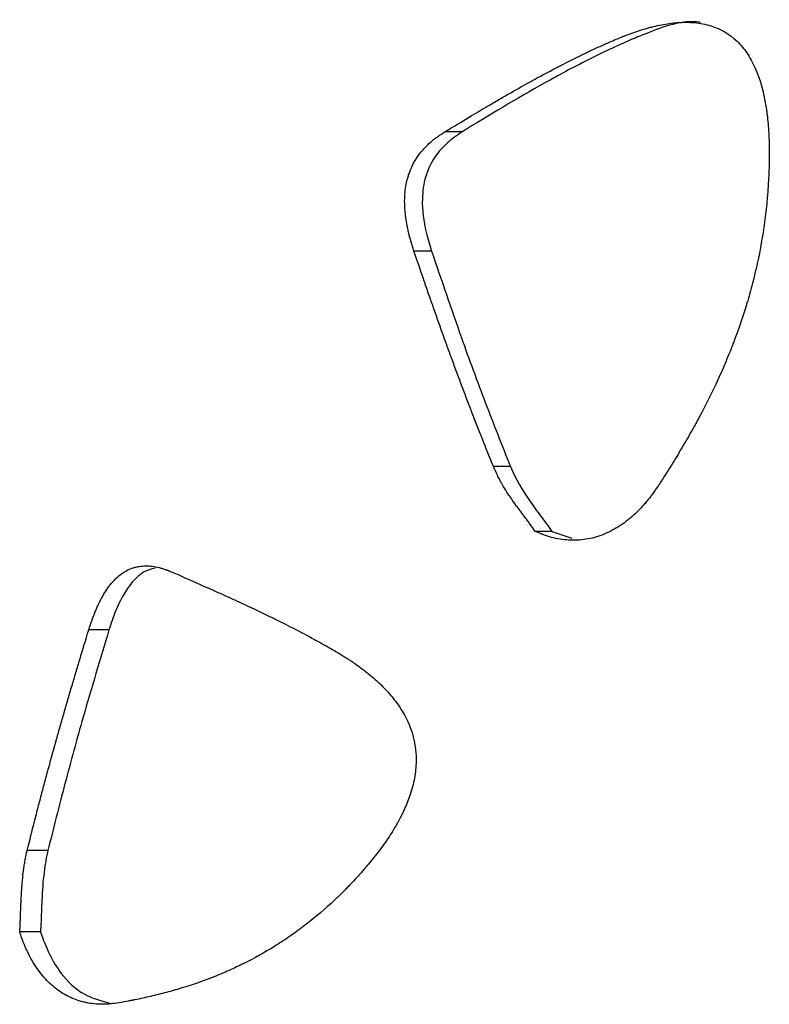
# Model space of a CAD drawing. Units: millimetres. Extents: x 0.029 to 0.08, y 0.173 to 0.277.
# Drawn here: x 0.033 to 0.035, y 0.221 to 0.224 of the extents above; entities that cross this region are included whole.
import ezdxf

# ---------------------------------------------------------------- set-up
doc = ezdxf.new("R2010")
doc.units = ezdxf.units.MM

msp = doc.modelspace()

# ---------------------------------------------------------------- linework, layer by layer
at = {"color": 7, "linetype": 'Continuous', "lineweight": 25}
for p, q in [((0.0342021, 0.2236676), (0.0341561, 0.2236676)), ((0.0341211, 0.2233516), (0.0340744, 0.2233516)), ((0.0343303, 0.22278), (0.0342854, 0.22278)), ((0.03444, 0.2226081), (0.0343959, 0.2226081)), ((0.03444, 0.2226081), (0.0344936, 0.2225903)), ((0.0332653, 0.2223472), (0.0332118, 0.2223472)), ((0.0331032, 0.2217611), (0.0330483, 0.2217611)), ((0.0330834, 0.2215454), (0.0330284, 0.2215454))]:
    msp.add_line(p, q, dxfattribs=at)
for points, knots in [([(0.0346082, 0.2239123), (0.034617, 0.2239159), (0.0346236, 0.2239186), (0.0346283, 0.2239205), (0.0346289, 0.2239207), (0.0346298, 0.2239211), (0.0346302, 0.2239213), (0.0346316, 0.2239218), (0.0346324, 0.2239221), (0.0346351, 0.2239232), (0.0346368, 0.2239238), (0.0346417, 0.2239258), (0.0346449, 0.223927), (0.0346494, 0.2239286), (0.0346512, 0.2239293), (0.0346545, 0.2239305), (0.0346562, 0.2239311), (0.0346612, 0.2239328), (0.0346646, 0.223934), (0.0346747, 0.2239373), (0.0346815, 0.2239394), (0.03469, 0.2239418), (0.034692, 0.2239424), (0.0346957, 0.2239434), (0.0346975, 0.2239439), (0.034703, 0.2239454), (0.0347066, 0.2239463), (0.0347173, 0.2239489), (0.0347244, 0.2239505), (0.0347452, 0.2239545), (0.0347585, 0.2239564), (0.0347722, 0.2239575), (0.0347735, 0.2239576), (0.0347756, 0.2239577), (0.0347766, 0.2239578), (0.0347797, 0.223958), (0.0347817, 0.2239581), (0.0347879, 0.2239583), (0.0347919, 0.2239584), (0.0348038, 0.2239584), (0.0348116, 0.2239581), (0.0348341, 0.223956), (0.0348484, 0.2239532), (0.0348885, 0.2239409), (0.0349118, 0.2239271), (0.0349367, 0.2239031), (0.0349411, 0.2238983), (0.0349499, 0.2238878), (0.0349541, 0.2238822), (0.0349661, 0.2238645), (0.0349732, 0.2238514), (0.0349923, 0.2238084), (0.0350019, 0.2237746), (0.0350082, 0.2237351), (0.0350083, 0.2237348), (0.0350084, 0.2237339), (0.0350085, 0.2237334), (0.0350087, 0.223732), (0.0350088, 0.2237311), (0.0350093, 0.2237282), (0.0350095, 0.2237263), (0.0350103, 0.2237206), (0.0350109, 0.2237168), (0.0350123, 0.2237051), (0.0350131, 0.2236971), (0.0350153, 0.2236726), (0.0350163, 0.2236556), (0.0350168, 0.2236355), (0.0350168, 0.2236337), (0.0350169, 0.2236295), (0.035017, 0.2236275), (0.0350171, 0.2236213), (0.0350171, 0.2236172), (0.0350172, 0.2236049), (0.0350171, 0.2235967), (0.0350169, 0.2235865), (0.0350169, 0.2235847), (0.0350168, 0.2235808), (0.0350167, 0.2235788), (0.0350165, 0.2235726), (0.0350164, 0.2235684), (0.0350161, 0.2235633), (0.0350161, 0.2235632), (0.0350161, 0.2235625), (0.0350161, 0.2235621), (0.035016, 0.2235609), (0.035016, 0.2235601), (0.0350159, 0.2235576), (0.0350158, 0.2235557), (0.0350155, 0.2235495), (0.0350153, 0.2235447), (0.0350151, 0.2235393)], [0, 0, 0, 0, 0.03125, 0.03125, 0.033203, 0.033203, 0.035156, 0.035156, 0.039062, 0.039062, 0.046875, 0.046875, 0.0625, 0.0625, 0.070312, 0.070312, 0.078125, 0.078125, 0.09375, 0.09375, 0.125, 0.125, 0.132812, 0.132812, 0.140625, 0.140625, 0.15625, 0.15625, 0.1875, 0.1875, 0.25, 0.25, 0.253906, 0.253906, 0.257812, 0.257812, 0.265625, 0.265625, 0.28125, 0.28125, 0.3125, 0.3125, 0.375, 0.375, 0.5, 0.5, 0.53125, 0.53125, 0.5625, 0.5625, 0.625, 0.625, 0.75, 0.75, 0.751953, 0.751953, 0.753906, 0.753906, 0.757812, 0.757812, 0.765625, 0.765625, 0.78125, 0.78125, 0.8125, 0.8125, 0.875, 0.875, 0.882812, 0.882812, 0.890625, 0.890625, 0.90625, 0.90625, 0.9375, 0.9375, 0.945312, 0.945312, 0.953125, 0.953125, 0.96875, 0.96875, 0.970703, 0.970703, 0.972656, 0.972656, 0.976562, 0.976562, 0.984375, 0.984375, 1, 1, 1, 1]), ([(0.034834, 0.223958), (0.0348332, 0.2239581), (0.0347852, 0.2239655), (0.0347223, 0.223941), (0.0346644, 0.2239178), (0.0346506, 0.2239123)], [0, 0, 0, 0, 0.012672, 0.765511, 1, 1, 1, 1]), ([(0.0341561, 0.2236676), (0.0342037, 0.2236965), (0.0342404, 0.2237185), (0.034266, 0.2237336), (0.0342665, 0.2237339), (0.0342671, 0.2237342), (0.0342674, 0.2237344), (0.0342684, 0.223735), (0.034269, 0.2237354), (0.0342709, 0.2237365), (0.0342722, 0.2237372), (0.034276, 0.2237395), (0.0342785, 0.2237409), (0.034286, 0.2237453), (0.0342909, 0.2237482), (0.0343055, 0.2237567), (0.034315, 0.2237622), (0.0343429, 0.2237782), (0.0343606, 0.2237882), (0.0343784, 0.223798), (0.0343798, 0.2237988), (0.0343823, 0.2238002), (0.0343836, 0.2238009), (0.0343873, 0.223803), (0.0343898, 0.2238043), (0.0343972, 0.2238084), (0.0344021, 0.2238111), (0.0344167, 0.223819), (0.0344264, 0.2238241), (0.0344549, 0.2238392), (0.0344733, 0.2238487), (0.0344935, 0.2238588), (0.0344962, 0.2238601), (0.034501, 0.2238625), (0.0345034, 0.2238637), (0.0345107, 0.2238673), (0.0345156, 0.2238697), (0.0345301, 0.2238767), (0.0345397, 0.2238813), (0.0345518, 0.2238869), (0.0345545, 0.2238882), (0.0345596, 0.2238905), (0.034562, 0.2238917), (0.0345694, 0.2238951), (0.0345741, 0.2238972), (0.0345793, 0.2238995), (0.0345795, 0.2238996), (0.0345804, 0.2239), (0.0345808, 0.2239002), (0.0345822, 0.2239008), (0.0345832, 0.2239013), (0.0345863, 0.2239026), (0.0345885, 0.2239036), (0.0345959, 0.2239069), (0.0346017, 0.2239094), (0.0346082, 0.2239123)], [0, 0, 0, 0, 0.25, 0.25, 0.251953, 0.251953, 0.253906, 0.253906, 0.257812, 0.257812, 0.265625, 0.265625, 0.28125, 0.28125, 0.3125, 0.3125, 0.375, 0.375, 0.5, 0.5, 0.507812, 0.507812, 0.515625, 0.515625, 0.53125, 0.53125, 0.5625, 0.5625, 0.625, 0.625, 0.75, 0.75, 0.765625, 0.765625, 0.78125, 0.78125, 0.8125, 0.8125, 0.875, 0.875, 0.890625, 0.890625, 0.90625, 0.90625, 0.9375, 0.9375, 0.941406, 0.941406, 0.945312, 0.945312, 0.953125, 0.953125, 0.96875, 0.96875, 1, 1, 1, 1]), ([(0.0346506, 0.2239123), (0.034631, 0.2239036), (0.0346115, 0.2238949), (0.0345728, 0.2238767), (0.0345537, 0.2238673), (0.0344964, 0.2238384), (0.0344588, 0.2238183), (0.0343471, 0.2237558), (0.0342742, 0.2237118), (0.0342021, 0.2236676)], [0, 0, 0, 0, 0.125, 0.125, 0.25, 0.25, 0.5, 0.5, 1, 1, 1, 1]), ([(0.0340744, 0.2233516), (0.0340714, 0.2233613), (0.0340691, 0.2233686), (0.0340675, 0.2233738), (0.0340673, 0.2233745), (0.034067, 0.2233755), (0.0340669, 0.223376), (0.0340664, 0.2233775), (0.0340661, 0.2233784), (0.0340653, 0.2233813), (0.0340648, 0.2233832), (0.0340632, 0.2233888), (0.0340623, 0.2233923), (0.034061, 0.2233974), (0.0340605, 0.2233995), (0.0340596, 0.2234033), (0.0340592, 0.2234053), (0.0340579, 0.223411), (0.0340571, 0.2234148), (0.0340549, 0.2234262), (0.0340537, 0.2234338), (0.0340524, 0.2234432), (0.0340521, 0.2234456), (0.0340516, 0.2234498), (0.0340514, 0.2234519), (0.0340508, 0.2234581), (0.0340505, 0.2234622), (0.0340497, 0.2234745), (0.0340496, 0.2234824), (0.0340502, 0.2235057), (0.0340519, 0.2235205), (0.0340554, 0.2235362), (0.0340559, 0.2235382), (0.0340568, 0.223542), (0.0340573, 0.2235438), (0.0340589, 0.2235494), (0.03406, 0.223553), (0.0340637, 0.2235638), (0.0340666, 0.2235708), (0.0340715, 0.2235809), (0.0340731, 0.223584), (0.0340766, 0.2235903), (0.0340785, 0.2235934), (0.0340844, 0.2236026), (0.0340887, 0.2236086), (0.0340957, 0.2236173), (0.0340979, 0.2236198), (0.0341026, 0.223625), (0.034105, 0.2236276), (0.0341124, 0.223635), (0.0341175, 0.2236397), (0.0341243, 0.2236452), (0.0341253, 0.2236461), (0.0341279, 0.2236481), (0.0341292, 0.2236491), (0.0341333, 0.2236521), (0.0341362, 0.2236542), (0.0341396, 0.2236566), (0.0341397, 0.2236567), (0.0341402, 0.223657), (0.0341405, 0.2236572), (0.0341413, 0.2236578), (0.0341418, 0.2236581), (0.0341436, 0.2236593), (0.0341448, 0.2236602), (0.034149, 0.223663), (0.0341523, 0.2236652), (0.0341561, 0.2236676)], [0, 0, 0, 0, 0.0625, 0.0625, 0.066406, 0.066406, 0.070312, 0.070312, 0.078125, 0.078125, 0.09375, 0.09375, 0.125, 0.125, 0.140625, 0.140625, 0.15625, 0.15625, 0.1875, 0.1875, 0.25, 0.25, 0.265625, 0.265625, 0.28125, 0.28125, 0.3125, 0.3125, 0.375, 0.375, 0.5, 0.5, 0.515625, 0.515625, 0.53125, 0.53125, 0.5625, 0.5625, 0.625, 0.625, 0.65625, 0.65625, 0.6875, 0.6875, 0.75, 0.75, 0.78125, 0.78125, 0.8125, 0.8125, 0.875, 0.875, 0.890625, 0.890625, 0.90625, 0.90625, 0.9375, 0.9375, 0.941406, 0.941406, 0.945312, 0.945312, 0.953125, 0.953125, 0.96875, 0.96875, 1, 1, 1, 1]), ([(0.0342021, 0.2236676), (0.0341888, 0.2236584), (0.0341624, 0.22364), (0.0341272, 0.2236017), (0.0341027, 0.2235501), (0.0340931, 0.2234801), (0.0341023, 0.2234123), (0.034116, 0.223368), (0.0341211, 0.2233516)], [0, 0, 0, 0, 0.1497504, 0.2983315, 0.458679, 0.6190046, 0.859237, 1, 1, 1, 1]), ([(0.0350151, 0.2235393), (0.0350143, 0.2235269), (0.0350136, 0.2235176), (0.0350132, 0.2235111), (0.0350131, 0.2235103), (0.035013, 0.2235091), (0.035013, 0.2235085), (0.0350128, 0.2235068), (0.0350128, 0.2235056), (0.0350125, 0.2235022), (0.0350123, 0.2234998), (0.0350117, 0.2234929), (0.0350113, 0.2234883), (0.0350091, 0.2234653), (0.0350069, 0.2234467), (0.0349995, 0.2233916), (0.0349931, 0.2233551), (0.0349832, 0.2233099), (0.0349813, 0.2233013), (0.034977, 0.2232836), (0.0349749, 0.2232748), (0.034968, 0.2232483), (0.0349631, 0.2232307), (0.0349473, 0.223178), (0.0349353, 0.223143), (0.0349211, 0.223106), (0.0349204, 0.2231041), (0.0349188, 0.2231), (0.034918, 0.223098), (0.0349156, 0.2230919), (0.034914, 0.2230878), (0.0349091, 0.2230756), (0.0349057, 0.2230675), (0.0348954, 0.223043), (0.0348882, 0.2230266), (0.0348655, 0.2229773), (0.0348491, 0.2229444), (0.0348303, 0.2229092), (0.0348293, 0.2229074), (0.0348272, 0.2229035), (0.0348262, 0.2229016), (0.0348231, 0.2228959), (0.0348209, 0.222892), (0.0348146, 0.2228804), (0.0348102, 0.2228727), (0.034797, 0.2228494), (0.0347879, 0.2228338), (0.0347737, 0.2228102), (0.0347693, 0.2228029), (0.03476, 0.2227877), (0.0347553, 0.2227802), (0.0347503, 0.2227722), (0.0347501, 0.222772), (0.0347497, 0.2227714), (0.0347495, 0.222771), (0.0347488, 0.22277), (0.0347484, 0.2227692), (0.034747, 0.222767), (0.034746, 0.2227655), (0.0347429, 0.2227607), (0.0347407, 0.2227572), (0.0347335, 0.2227461), (0.0347281, 0.2227376), (0.0347219, 0.2227281)], [0, 0, 0, 0, 0.03125, 0.03125, 0.033203, 0.033203, 0.035156, 0.035156, 0.039062, 0.039062, 0.046875, 0.046875, 0.0625, 0.0625, 0.125, 0.125, 0.25, 0.25, 0.28125, 0.28125, 0.3125, 0.3125, 0.375, 0.375, 0.5, 0.5, 0.507812, 0.507812, 0.515625, 0.515625, 0.53125, 0.53125, 0.5625, 0.5625, 0.625, 0.625, 0.75, 0.75, 0.757812, 0.757812, 0.765625, 0.765625, 0.78125, 0.78125, 0.8125, 0.8125, 0.875, 0.875, 0.90625, 0.90625, 0.9375, 0.9375, 0.939453, 0.939453, 0.941406, 0.941406, 0.945312, 0.945312, 0.953125, 0.953125, 0.96875, 0.96875, 1, 1, 1, 1]), ([(0.0342854, 0.22278), (0.0342741, 0.2228075), (0.0342646, 0.222831), (0.0342564, 0.2228516), (0.0342557, 0.2228533), (0.0342546, 0.2228563), (0.034254, 0.2228578), (0.0342522, 0.2228622), (0.0342511, 0.2228651), (0.0342476, 0.2228739), (0.0342452, 0.2228798), (0.0342383, 0.2228975), (0.0342337, 0.2229093), (0.0342268, 0.2229271), (0.0342247, 0.2229327), (0.0342202, 0.2229442), (0.034218, 0.22295), (0.0342113, 0.2229675), (0.0342069, 0.2229793), (0.0341935, 0.2230149), (0.0341845, 0.2230391), (0.0341744, 0.2230667), (0.0341734, 0.2230694), (0.0341713, 0.2230752), (0.0341702, 0.2230781), (0.0341671, 0.2230868), (0.0341649, 0.2230926), (0.0341586, 0.2231102), (0.0341543, 0.223122), (0.0341414, 0.2231579), (0.0341328, 0.2231823), (0.034123, 0.2232103), (0.034122, 0.2232131), (0.0341199, 0.223219), (0.0341189, 0.2232219), (0.0341158, 0.2232309), (0.0341137, 0.2232369), (0.0341095, 0.2232489), (0.0341074, 0.223255), (0.0341043, 0.2232642), (0.0341031, 0.2232675), (0.0341014, 0.2232726), (0.0341005, 0.2232752), (0.0340923, 0.223299), (0.0340839, 0.2233235), (0.0340744, 0.2233516)], [0, 0, 0, 0, 0.125, 0.125, 0.132812, 0.132812, 0.140625, 0.140625, 0.15625, 0.15625, 0.1875, 0.1875, 0.25, 0.25, 0.28125, 0.28125, 0.3125, 0.3125, 0.375, 0.375, 0.5, 0.5, 0.515625, 0.515625, 0.53125, 0.53125, 0.5625, 0.5625, 0.625, 0.625, 0.75, 0.75, 0.765625, 0.765625, 0.78125, 0.78125, 0.8125, 0.8125, 0.84375, 0.84375, 0.859375, 0.859375, 0.875, 0.875, 1, 1, 1, 1]), ([(0.0341211, 0.2233516), (0.0341472, 0.2232747), (0.0341931, 0.22314), (0.0342628, 0.2229494), (0.0343078, 0.2228365), (0.0343303, 0.22278)], [0, 0, 0, 0, 0.399335, 0.699589, 1, 1, 1, 1]), ([(0.0343959, 0.2226081), (0.0343921, 0.2226138), (0.0343872, 0.2226207), (0.034381, 0.2226291), (0.034381, 0.2226291), (0.0343809, 0.2226293), (0.0343808, 0.2226294), (0.0343805, 0.2226298), (0.0343803, 0.2226301), (0.0343797, 0.2226309), (0.0343792, 0.2226315), (0.0343778, 0.2226334), (0.0343767, 0.2226349), (0.0343729, 0.22264), (0.0343697, 0.2226442), (0.0343651, 0.2226503), (0.0343644, 0.2226512), (0.0343629, 0.2226532), (0.0343622, 0.2226541), (0.0343601, 0.222657), (0.0343588, 0.2226588), (0.034355, 0.2226638), (0.0343528, 0.2226668), (0.0343506, 0.2226697), (0.0343502, 0.2226703), (0.0343495, 0.2226712), (0.0343492, 0.2226717), (0.0343482, 0.2226731), (0.0343475, 0.222674), (0.0343456, 0.2226766), (0.0343443, 0.2226784), (0.0343406, 0.2226835), (0.0343383, 0.2226869), (0.0343355, 0.2226908), (0.0343347, 0.2226919), (0.0343334, 0.2226938), (0.0343328, 0.2226948), (0.0343309, 0.2226976), (0.0343296, 0.2226995), (0.0343259, 0.222705), (0.0343235, 0.2227087), (0.0343166, 0.2227195), (0.0343124, 0.2227265), (0.034308, 0.2227341), (0.0343074, 0.2227352), (0.0343062, 0.2227372), (0.0343057, 0.2227382), (0.034304, 0.2227412), (0.034303, 0.2227432), (0.0342998, 0.2227491), (0.0342978, 0.222753), (0.034292, 0.2227647), (0.0342885, 0.2227724), (0.0342854, 0.22278)], [0, 0, 0, 0, 0.125, 0.125, 0.128906, 0.128906, 0.132812, 0.132812, 0.140625, 0.140625, 0.15625, 0.15625, 0.1875, 0.1875, 0.25, 0.25, 0.265625, 0.265625, 0.28125, 0.28125, 0.3125, 0.3125, 0.375, 0.375, 0.382812, 0.382812, 0.390625, 0.390625, 0.40625, 0.40625, 0.4375, 0.4375, 0.5, 0.5, 0.515625, 0.515625, 0.53125, 0.53125, 0.5625, 0.5625, 0.625, 0.625, 0.75, 0.75, 0.765625, 0.765625, 0.78125, 0.78125, 0.8125, 0.8125, 0.875, 0.875, 1, 1, 1, 1]), ([(0.0343303, 0.22278), (0.0343436, 0.2227475), (0.0343614, 0.2227179), (0.0343902, 0.2226762), (0.0344002, 0.2226626), (0.0344204, 0.2226356), (0.0344306, 0.2226223), (0.03444, 0.2226081)], [0, 0, 0, 0, 0.5, 0.5, 0.75, 0.75, 1, 1, 1, 1]), ([(0.0347219, 0.2227281), (0.0347153, 0.2227186), (0.0347104, 0.2227116), (0.0347069, 0.2227067), (0.0347064, 0.2227061), (0.0347057, 0.2227052), (0.0347054, 0.2227047), (0.0347044, 0.2227034), (0.0347038, 0.2227025), (0.0347018, 0.2226999), (0.0347005, 0.2226982), (0.0346966, 0.2226931), (0.034694, 0.2226899), (0.0346889, 0.2226838), (0.034686, 0.2226805), (0.0346804, 0.2226742), (0.0346775, 0.2226711), (0.0346687, 0.2226619), (0.0346627, 0.2226561), (0.0346537, 0.2226479), (0.0346504, 0.2226451), (0.034644, 0.2226397), (0.0346408, 0.2226372), (0.0346311, 0.2226297), (0.0346245, 0.2226251), (0.0346145, 0.2226188), (0.0346109, 0.2226166), (0.034604, 0.2226126), (0.0346004, 0.2226107), (0.0345899, 0.2226053), (0.0345827, 0.2226021), (0.0345683, 0.2225964), (0.0345607, 0.2225939), (0.0345458, 0.2225898), (0.0345383, 0.2225882), (0.0345156, 0.2225846), (0.0345003, 0.2225839), (0.0344771, 0.2225853), (0.0344697, 0.2225861), (0.0344543, 0.2225886), (0.0344468, 0.2225902), (0.0344358, 0.2225931), (0.0344325, 0.2225941), (0.0344251, 0.2225965), (0.0344214, 0.2225979), (0.034417, 0.2225995), (0.0344169, 0.2225996), (0.0344162, 0.2225998), (0.0344159, 0.2225999), (0.0344149, 0.2226003), (0.0344142, 0.2226006), (0.0344119, 0.2226015), (0.0344103, 0.2226022), (0.0344049, 0.2226043), (0.0344007, 0.2226061), (0.0343959, 0.2226081)], [0, 0, 0, 0, 0.0625, 0.0625, 0.066406, 0.066406, 0.070312, 0.070312, 0.078125, 0.078125, 0.09375, 0.09375, 0.125, 0.125, 0.15625, 0.15625, 0.1875, 0.1875, 0.25, 0.25, 0.28125, 0.28125, 0.3125, 0.3125, 0.375, 0.375, 0.40625, 0.40625, 0.4375, 0.4375, 0.5, 0.5, 0.5625, 0.5625, 0.625, 0.625, 0.75, 0.75, 0.8125, 0.8125, 0.875, 0.875, 0.90625, 0.90625, 0.9375, 0.9375, 0.941406, 0.941406, 0.945312, 0.945312, 0.953125, 0.953125, 0.96875, 0.96875, 1, 1, 1, 1]), ([(0.0332118, 0.2223472), (0.0332149, 0.2223567), (0.0332172, 0.2223639), (0.033219, 0.2223689), (0.0332192, 0.2223696), (0.0332195, 0.2223705), (0.0332197, 0.222371), (0.0332202, 0.2223724), (0.0332205, 0.2223734), (0.0332215, 0.2223762), (0.0332221, 0.222378), (0.0332241, 0.2223832), (0.0332253, 0.2223865), (0.0332272, 0.2223912), (0.0332279, 0.2223932), (0.0332294, 0.2223967), (0.0332301, 0.2223984), (0.0332323, 0.2224036), (0.0332338, 0.222407), (0.0332384, 0.222417), (0.0332416, 0.2224234), (0.0332457, 0.2224311), (0.0332468, 0.2224331), (0.0332487, 0.2224365), (0.0332496, 0.2224382), (0.0332525, 0.2224431), (0.0332545, 0.2224463), (0.0332605, 0.2224556), (0.0332646, 0.2224613), (0.0332773, 0.2224773), (0.0332863, 0.2224862), (0.0332969, 0.2224943), (0.0332983, 0.2224953), (0.0333009, 0.2224971), (0.0333022, 0.222498), (0.0333062, 0.2225006), (0.0333088, 0.2225022), (0.033317, 0.2225066), (0.0333226, 0.222509), (0.0333312, 0.2225119), (0.0333339, 0.2225127), (0.0333396, 0.2225141), (0.0333425, 0.2225146), (0.0333512, 0.222516), (0.0333573, 0.2225165), (0.0333666, 0.2225165), (0.0333693, 0.2225164), (0.0333752, 0.2225161), (0.0333781, 0.2225158), (0.033387, 0.2225146), (0.0333929, 0.2225135), (0.0334003, 0.2225115), (0.0334015, 0.2225112), (0.0334042, 0.2225104), (0.0334056, 0.22251), (0.0334099, 0.2225086), (0.033413, 0.2225076), (0.0334166, 0.2225063), (0.0334166, 0.2225063), (0.0334172, 0.2225061), (0.0334174, 0.222506), (0.0334182, 0.2225057), (0.0334188, 0.2225055), (0.0334206, 0.2225048), (0.0334219, 0.2225043), (0.0334262, 0.2225027), (0.0334295, 0.2225014), (0.0334333, 0.2224999)], [0, 0, 0, 0, 0.0625, 0.0625, 0.066406, 0.066406, 0.070312, 0.070312, 0.078125, 0.078125, 0.09375, 0.09375, 0.125, 0.125, 0.140625, 0.140625, 0.15625, 0.15625, 0.1875, 0.1875, 0.25, 0.25, 0.265625, 0.265625, 0.28125, 0.28125, 0.3125, 0.3125, 0.375, 0.375, 0.5, 0.5, 0.515625, 0.515625, 0.53125, 0.53125, 0.5625, 0.5625, 0.625, 0.625, 0.65625, 0.65625, 0.6875, 0.6875, 0.75, 0.75, 0.78125, 0.78125, 0.8125, 0.8125, 0.875, 0.875, 0.890625, 0.890625, 0.90625, 0.90625, 0.9375, 0.9375, 0.941406, 0.941406, 0.945312, 0.945312, 0.953125, 0.953125, 0.96875, 0.96875, 1, 1, 1, 1]), ([(0.0333877, 0.2225107), (0.0333778, 0.222508), (0.0333531, 0.2225013), (0.0333147, 0.2224623), (0.033285, 0.2224073), (0.0332707, 0.2223637), (0.0332653, 0.2223472)], [0, 0, 0, 0, 0.166419, 0.410227, 0.775804, 1, 1, 1, 1]), ([(0.0334333, 0.2224999), (0.0334805, 0.2224791), (0.0335166, 0.2224631), (0.0335416, 0.2224519), (0.0335421, 0.2224517), (0.0335427, 0.2224515), (0.033543, 0.2224513), (0.0335439, 0.2224509), (0.0335446, 0.2224506), (0.0335464, 0.2224498), (0.0335477, 0.2224492), (0.0335514, 0.2224476), (0.0335539, 0.2224465), (0.0335612, 0.2224432), (0.033566, 0.222441), (0.0335804, 0.2224345), (0.0335897, 0.2224303), (0.0336169, 0.2224178), (0.0336341, 0.2224098), (0.0336513, 0.2224017), (0.0336527, 0.2224011), (0.0336551, 0.2223999), (0.0336563, 0.2223993), (0.0336599, 0.2223976), (0.0336623, 0.2223965), (0.0336695, 0.2223931), (0.0336742, 0.2223908), (0.0336883, 0.222384), (0.0336975, 0.2223795), (0.0337247, 0.2223661), (0.0337423, 0.2223573), (0.0337613, 0.2223474), (0.0337638, 0.2223462), (0.0337684, 0.2223438), (0.0337706, 0.2223426), (0.0337775, 0.222339), (0.033782, 0.2223366), (0.0337956, 0.2223294), (0.0338046, 0.2223245), (0.0338157, 0.2223185), (0.0338182, 0.2223171), (0.0338229, 0.2223145), (0.0338252, 0.2223132), (0.033832, 0.2223095), (0.0338363, 0.222307), (0.033841, 0.2223043), (0.0338413, 0.2223042), (0.0338421, 0.2223038), (0.0338425, 0.2223035), (0.0338437, 0.2223028), (0.0338446, 0.2223023), (0.0338474, 0.2223007), (0.0338495, 0.2222995), (0.0338562, 0.2222956), (0.0338615, 0.2222926), (0.0338675, 0.2222892)], [0, 0, 0, 0, 0.25, 0.25, 0.251953, 0.251953, 0.253906, 0.253906, 0.257812, 0.257812, 0.265625, 0.265625, 0.28125, 0.28125, 0.3125, 0.3125, 0.375, 0.375, 0.5, 0.5, 0.507812, 0.507812, 0.515625, 0.515625, 0.53125, 0.53125, 0.5625, 0.5625, 0.625, 0.625, 0.75, 0.75, 0.765625, 0.765625, 0.78125, 0.78125, 0.8125, 0.8125, 0.875, 0.875, 0.890625, 0.890625, 0.90625, 0.90625, 0.9375, 0.9375, 0.941406, 0.941406, 0.945312, 0.945312, 0.953125, 0.953125, 0.96875, 0.96875, 1, 1, 1, 1]), ([(0.0330483, 0.2217611), (0.0330555, 0.2217901), (0.0330616, 0.2218149), (0.0330672, 0.2218365), (0.0330676, 0.2218383), (0.0330684, 0.2218414), (0.0330688, 0.2218429), (0.03307, 0.2218476), (0.0330708, 0.2218506), (0.0330731, 0.2218599), (0.0330747, 0.221866), (0.0330795, 0.2218845), (0.0330827, 0.2218968), (0.0330876, 0.2219152), (0.0330891, 0.221921), (0.0330923, 0.221933), (0.0330939, 0.2219391), (0.0330988, 0.2219572), (0.0331021, 0.2219694), (0.0331121, 0.2220061), (0.0331189, 0.2220309), (0.0331269, 0.2220591), (0.0331276, 0.2220619), (0.0331293, 0.2220678), (0.0331301, 0.2220708), (0.0331327, 0.2220797), (0.0331343, 0.2220856), (0.0331395, 0.2221036), (0.0331429, 0.2221156), (0.0331534, 0.2221521), (0.0331606, 0.2221768), (0.033169, 0.2222051), (0.0331698, 0.2222079), (0.0331716, 0.2222139), (0.0331725, 0.2222169), (0.0331751, 0.2222259), (0.0331769, 0.2222319), (0.0331805, 0.2222441), (0.0331824, 0.2222502), (0.0331851, 0.2222594), (0.0331862, 0.2222628), (0.0331877, 0.2222679), (0.0331885, 0.2222705), (0.0331957, 0.2222944), (0.0332032, 0.2223191), (0.0332118, 0.2223472)], [0, 0, 0, 0, 0.125, 0.125, 0.132812, 0.132812, 0.140625, 0.140625, 0.15625, 0.15625, 0.1875, 0.1875, 0.25, 0.25, 0.28125, 0.28125, 0.3125, 0.3125, 0.375, 0.375, 0.5, 0.5, 0.515625, 0.515625, 0.53125, 0.53125, 0.5625, 0.5625, 0.625, 0.625, 0.75, 0.75, 0.765625, 0.765625, 0.78125, 0.78125, 0.8125, 0.8125, 0.84375, 0.84375, 0.859375, 0.859375, 0.875, 0.875, 1, 1, 1, 1]), ([(0.0332653, 0.2223472), (0.0332422, 0.2222699), (0.0332016, 0.2221345), (0.0331476, 0.2219391), (0.033118, 0.2218204), (0.0331032, 0.2217611)], [0, 0, 0, 0, 0.399199, 0.699523, 1, 1, 1, 1]), ([(0.0338675, 0.2222892), (0.0338753, 0.2222844), (0.0338812, 0.2222809), (0.0338854, 0.2222783), (0.033886, 0.222278), (0.0338868, 0.2222775), (0.0338872, 0.2222772), (0.0338883, 0.2222765), (0.0338891, 0.222276), (0.0338914, 0.2222746), (0.0338929, 0.2222736), (0.0338973, 0.2222708), (0.0339001, 0.2222691), (0.033904, 0.2222665), (0.0339056, 0.2222655), (0.0339085, 0.2222635), (0.03391, 0.2222626), (0.0339143, 0.2222596), (0.0339172, 0.2222576), (0.0339258, 0.2222516), (0.0339315, 0.2222475), (0.0339385, 0.2222421), (0.0339402, 0.2222409), (0.0339432, 0.2222386), (0.0339447, 0.2222374), (0.0339492, 0.2222339), (0.0339521, 0.2222316), (0.0339608, 0.2222245), (0.0339663, 0.2222198), (0.0339824, 0.2222055), (0.0339924, 0.2221958), (0.0340021, 0.2221853), (0.034003, 0.2221843), (0.0340045, 0.2221827), (0.0340052, 0.2221819), (0.0340074, 0.2221795), (0.0340088, 0.2221779), (0.034013, 0.222173), (0.0340157, 0.2221697), (0.0340237, 0.2221599), (0.0340286, 0.2221533), (0.0340425, 0.2221333), (0.0340503, 0.2221197), (0.0340699, 0.2220781), (0.0340775, 0.2220493), (0.0340801, 0.222012), (0.0340803, 0.2220051), (0.0340801, 0.2219905), (0.0340796, 0.2219831), (0.0340774, 0.2219609), (0.0340746, 0.2219458), (0.0340625, 0.2218998), (0.0340494, 0.2218682), (0.0340309, 0.2218352), (0.0340308, 0.2218349), (0.0340304, 0.2218341), (0.0340301, 0.2218337), (0.0340295, 0.2218326), (0.034029, 0.2218318), (0.0340277, 0.2218295), (0.0340268, 0.2218279), (0.0340241, 0.2218232), (0.0340222, 0.2218201), (0.0340165, 0.2218106), (0.0340125, 0.2218043), (0.0339999, 0.2217853), (0.0339908, 0.2217724), (0.0339797, 0.2217578), (0.0339787, 0.2217564), (0.0339764, 0.2217534), (0.0339753, 0.221752), (0.0339718, 0.2217475), (0.0339695, 0.2217446), (0.0339625, 0.2217358), (0.0339578, 0.2217301), (0.0339519, 0.221723), (0.0339509, 0.2217218), (0.0339486, 0.2217191), (0.0339474, 0.2217178), (0.0339438, 0.2217136), (0.0339412, 0.2217107), (0.0339382, 0.2217073), (0.0339382, 0.2217072), (0.0339377, 0.2217067), (0.0339375, 0.2217064), (0.0339368, 0.2217057), (0.0339363, 0.2217051), (0.0339348, 0.2217034), (0.0339337, 0.2217021), (0.03393, 0.221698), (0.0339272, 0.2216948), (0.0339239, 0.2216911)], [0, 0, 0, 0, 0.03125, 0.03125, 0.033203, 0.033203, 0.035156, 0.035156, 0.039062, 0.039062, 0.046875, 0.046875, 0.0625, 0.0625, 0.070312, 0.070312, 0.078125, 0.078125, 0.09375, 0.09375, 0.125, 0.125, 0.132812, 0.132812, 0.140625, 0.140625, 0.15625, 0.15625, 0.1875, 0.1875, 0.25, 0.25, 0.253906, 0.253906, 0.257812, 0.257812, 0.265625, 0.265625, 0.28125, 0.28125, 0.3125, 0.3125, 0.375, 0.375, 0.5, 0.5, 0.53125, 0.53125, 0.5625, 0.5625, 0.625, 0.625, 0.75, 0.75, 0.751953, 0.751953, 0.753906, 0.753906, 0.757812, 0.757812, 0.765625, 0.765625, 0.78125, 0.78125, 0.8125, 0.8125, 0.875, 0.875, 0.882812, 0.882812, 0.890625, 0.890625, 0.90625, 0.90625, 0.9375, 0.9375, 0.945312, 0.945312, 0.953125, 0.953125, 0.96875, 0.96875, 0.970703, 0.970703, 0.972656, 0.972656, 0.976562, 0.976562, 0.984375, 0.984375, 1, 1, 1, 1]), ([(0.0330284, 0.2215454), (0.0330289, 0.2215526), (0.0330295, 0.2215617), (0.03303, 0.2215729), (0.03303, 0.2215729), (0.03303, 0.2215732), (0.03303, 0.2215734), (0.03303, 0.2215739), (0.03303, 0.2215742), (0.0330301, 0.2215753), (0.0330301, 0.2215761), (0.0330302, 0.2215787), (0.0330303, 0.2215807), (0.0330305, 0.2215875), (0.0330307, 0.2215931), (0.033031, 0.2216015), (0.0330311, 0.2216026), (0.0330312, 0.2216053), (0.0330312, 0.2216066), (0.0330314, 0.2216104), (0.0330315, 0.2216128), (0.0330317, 0.2216196), (0.0330319, 0.2216236), (0.0330321, 0.2216275), (0.0330321, 0.2216283), (0.0330322, 0.2216295), (0.0330322, 0.2216301), (0.0330323, 0.2216319), (0.0330323, 0.2216331), (0.0330325, 0.2216366), (0.0330326, 0.221639), (0.033033, 0.2216457), (0.0330332, 0.2216501), (0.0330336, 0.2216553), (0.0330337, 0.2216567), (0.0330338, 0.2216591), (0.0330339, 0.2216604), (0.0330342, 0.221664), (0.0330344, 0.2216664), (0.0330349, 0.2216735), (0.0330353, 0.2216781), (0.0330366, 0.2216916), (0.0330376, 0.2217002), (0.0330388, 0.2217093), (0.0330389, 0.2217107), (0.0330393, 0.221713), (0.0330394, 0.2217142), (0.0330399, 0.2217177), (0.0330403, 0.22172), (0.0330414, 0.2217269), (0.0330421, 0.2217314), (0.0330446, 0.2217446), (0.0330463, 0.221753), (0.0330483, 0.2217611)], [0, 0, 0, 0, 0.125, 0.125, 0.128906, 0.128906, 0.132812, 0.132812, 0.140625, 0.140625, 0.15625, 0.15625, 0.1875, 0.1875, 0.25, 0.25, 0.265625, 0.265625, 0.28125, 0.28125, 0.3125, 0.3125, 0.375, 0.375, 0.382812, 0.382812, 0.390625, 0.390625, 0.40625, 0.40625, 0.4375, 0.4375, 0.5, 0.5, 0.515625, 0.515625, 0.53125, 0.53125, 0.5625, 0.5625, 0.625, 0.625, 0.75, 0.75, 0.765625, 0.765625, 0.78125, 0.78125, 0.8125, 0.8125, 0.875, 0.875, 1, 1, 1, 1]), ([(0.0331032, 0.2217611), (0.0331008, 0.2217503), (0.0330961, 0.2217286), (0.03309, 0.2216816), (0.0330874, 0.2216392), (0.0330861, 0.2216048), (0.0330856, 0.2215892), (0.033085, 0.2215704), (0.033084, 0.2215548), (0.0330834, 0.2215454)], [0, 0, 0, 0, 0.155638, 0.311198, 0.655163, 0.741363, 0.784459, 0.870665, 1, 1, 1, 1]), ([(0.0339239, 0.2216911), (0.0339164, 0.221683), (0.0339107, 0.221677), (0.0339067, 0.2216727), (0.0339062, 0.2216722), (0.0339055, 0.2216715), (0.0339052, 0.2216711), (0.0339041, 0.22167), (0.0339034, 0.2216692), (0.0339012, 0.221667), (0.0338998, 0.2216655), (0.0338955, 0.2216611), (0.0338926, 0.2216581), (0.0338782, 0.2216436), (0.0338663, 0.2216323), (0.0338305, 0.2215994), (0.0338059, 0.2215788), (0.0337743, 0.2215548), (0.0337682, 0.2215503), (0.0337556, 0.2215412), (0.0337493, 0.2215367), (0.0337302, 0.2215236), (0.0337172, 0.2215152), (0.0336779, 0.2214908), (0.033651, 0.2214757), (0.0336216, 0.2214611), (0.0336201, 0.2214604), (0.0336168, 0.2214588), (0.0336152, 0.221458), (0.0336103, 0.2214557), (0.0336071, 0.2214541), (0.0335973, 0.2214495), (0.0335907, 0.2214465), (0.0335707, 0.2214376), (0.0335572, 0.2214319), (0.033516, 0.2214156), (0.0334878, 0.2214057), (0.0334569, 0.2213963), (0.0334554, 0.2213958), (0.033452, 0.2213948), (0.0334503, 0.2213943), (0.0334452, 0.2213928), (0.0334418, 0.2213918), (0.0334316, 0.2213889), (0.0334247, 0.221387), (0.0334039, 0.2213814), (0.0333898, 0.2213778), (0.0333683, 0.2213728), (0.0333616, 0.2213713), (0.0333477, 0.2213683), (0.0333408, 0.2213668), (0.0333334, 0.2213653), (0.0333332, 0.2213653), (0.0333326, 0.2213652), (0.0333323, 0.2213651), (0.0333313, 0.2213649), (0.0333307, 0.2213648), (0.0333286, 0.2213644), (0.0333272, 0.2213641), (0.0333227, 0.2213632), (0.0333195, 0.2213626), (0.0333091, 0.2213606), (0.0333012, 0.2213592), (0.0332923, 0.2213576)], [0, 0, 0, 0, 0.03125, 0.03125, 0.033203, 0.033203, 0.035156, 0.035156, 0.039062, 0.039062, 0.046875, 0.046875, 0.0625, 0.0625, 0.125, 0.125, 0.25, 0.25, 0.28125, 0.28125, 0.3125, 0.3125, 0.375, 0.375, 0.5, 0.5, 0.507812, 0.507812, 0.515625, 0.515625, 0.53125, 0.53125, 0.5625, 0.5625, 0.625, 0.625, 0.75, 0.75, 0.757812, 0.757812, 0.765625, 0.765625, 0.78125, 0.78125, 0.8125, 0.8125, 0.875, 0.875, 0.90625, 0.90625, 0.9375, 0.9375, 0.939453, 0.939453, 0.941406, 0.941406, 0.945312, 0.945312, 0.953125, 0.953125, 0.96875, 0.96875, 1, 1, 1, 1]), ([(0.0332923, 0.2213576), (0.0332833, 0.2213563), (0.0332765, 0.2213554), (0.0332717, 0.2213549), (0.0332711, 0.2213548), (0.0332702, 0.2213547), (0.0332698, 0.2213547), (0.0332684, 0.2213545), (0.0332676, 0.2213545), (0.0332649, 0.2213542), (0.0332632, 0.2213541), (0.0332581, 0.2213538), (0.0332548, 0.2213536), (0.0332484, 0.2213535), (0.0332449, 0.2213536), (0.0332382, 0.2213538), (0.0332347, 0.221354), (0.0332244, 0.2213548), (0.0332177, 0.2213557), (0.0332078, 0.2213574), (0.0332043, 0.2213581), (0.0331976, 0.2213596), (0.0331943, 0.2213605), (0.0331844, 0.2213633), (0.0331779, 0.2213655), (0.0331684, 0.2213694), (0.0331651, 0.2213708), (0.0331587, 0.2213738), (0.0331555, 0.2213754), (0.0331462, 0.2213804), (0.0331401, 0.2213841), (0.0331283, 0.2213922), (0.0331224, 0.2213967), (0.0331111, 0.2214063), (0.0331056, 0.2214115), (0.0330898, 0.2214279), (0.03308, 0.2214402), (0.0330665, 0.2214608), (0.0330624, 0.2214676), (0.0330542, 0.2214823), (0.0330504, 0.2214898), (0.0330452, 0.2215011), (0.0330436, 0.2215047), (0.0330404, 0.2215125), (0.0330387, 0.2215167), (0.0330369, 0.2215215), (0.0330369, 0.2215217), (0.0330366, 0.2215224), (0.0330365, 0.2215227), (0.033036, 0.2215239), (0.0330357, 0.2215247), (0.0330348, 0.2215272), (0.0330341, 0.2215291), (0.0330319, 0.2215352), (0.0330303, 0.22154), (0.0330284, 0.2215454)], [0, 0, 0, 0, 0.0625, 0.0625, 0.066406, 0.066406, 0.070312, 0.070312, 0.078125, 0.078125, 0.09375, 0.09375, 0.125, 0.125, 0.15625, 0.15625, 0.1875, 0.1875, 0.25, 0.25, 0.28125, 0.28125, 0.3125, 0.3125, 0.375, 0.375, 0.40625, 0.40625, 0.4375, 0.4375, 0.5, 0.5, 0.5625, 0.5625, 0.625, 0.625, 0.75, 0.75, 0.8125, 0.8125, 0.875, 0.875, 0.90625, 0.90625, 0.9375, 0.9375, 0.941406, 0.941406, 0.945312, 0.945312, 0.953125, 0.953125, 0.96875, 0.96875, 1, 1, 1, 1]), ([(0.0330834, 0.2215454), (0.0330909, 0.2215255), (0.0331058, 0.2214857), (0.0331423, 0.2214257), (0.0331962, 0.2213757), (0.0332432, 0.2213633), (0.033266, 0.2213573)], [0, 0, 0, 0, 0.20601, 0.411065, 0.713954, 1, 1, 1, 1])]:
    msp.add_open_spline(points, degree=3, knots=knots, dxfattribs=at)

doc.saveas('drawing.dxf')
